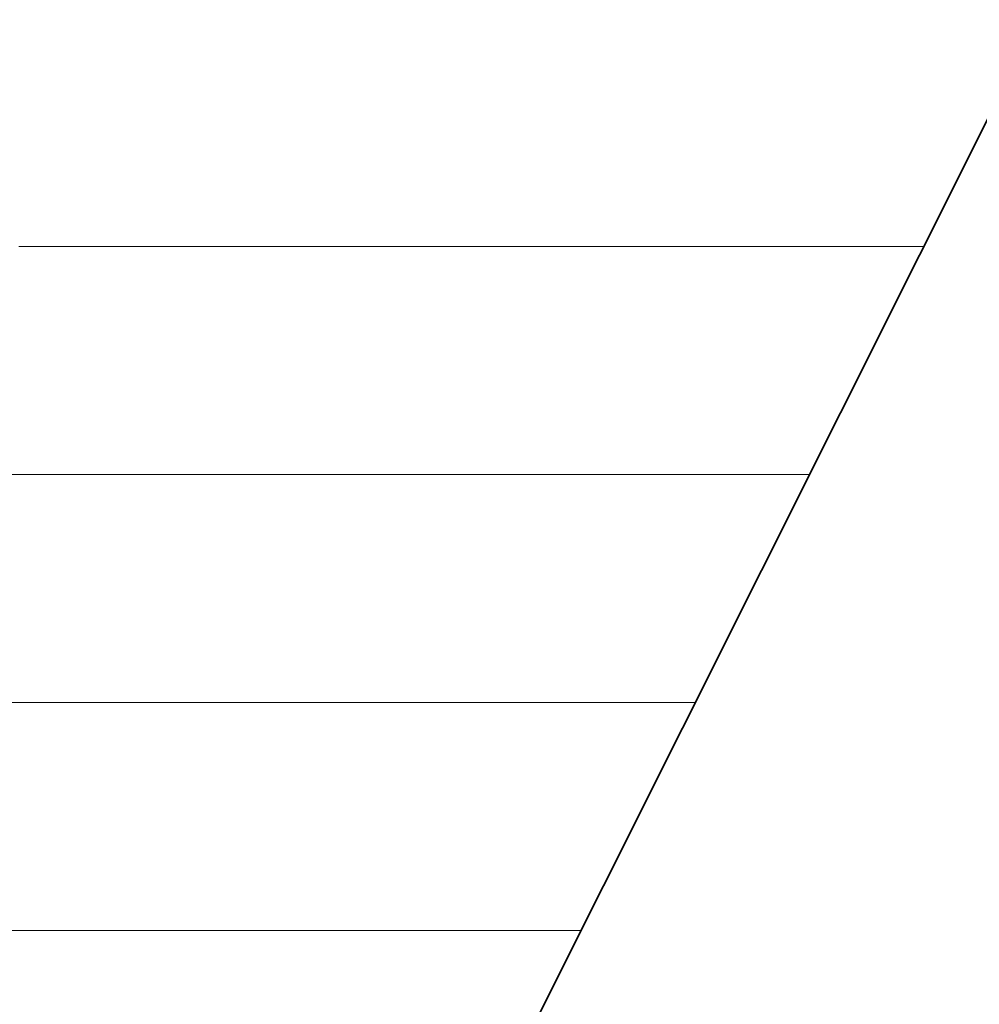
# Model space of a CAD drawing. Units: millimetres. Extents: x 0 to 24042, y 0 to 16800.
# Drawn here: x 17192 to 17251, y 751 to 812 of the extents above; entities that cross this region are included whole.
import ezdxf

# ---------------------------------------------------------------- set-up
doc = ezdxf.new("R2010")
doc.units = ezdxf.units.MM
doc.header["$MEASUREMENT"] = 0
doc.layers.add('(1) Shape lines', color=7, linetype='Continuous', lineweight=35)
doc.layers.add('(9) Sheet', color=7, linetype='Continuous', lineweight=35)

# ---------------------------------------------------------------- blocks, each defined once
blk = doc.blocks.new('HATCH_1004_6692849d-3c07-4260-a293-616291dcce64')
at = {"layer": '(1) Shape lines', "color": 0, "lineweight": 9}
for p, q in [((17192.26, 784), (17190.265, 784)), ((17192.375, 770), (17190.265, 770)), ((17192.49, 756), (17190.265, 756))]:
    blk.add_line(p, q, dxfattribs=at)
blk = doc.blocks.new('HATCH_1005_4395340d-1fe0-4ab3-9f59-ab456c208029')
at = {"layer": '(1) Shape lines', "color": 0, "lineweight": 9}
for p, q in [((17193.006, 798), (17192.145, 798)), ((17193.006, 784), (17192.26, 784)), ((17193.006, 770), (17192.375, 770)), ((17193.006, 756), (17192.49, 756))]:
    blk.add_line(p, q, dxfattribs=at)
blk = doc.blocks.new('HATCH_1008_bca6b9d6-e318-4789-8ba5-e9b7891b09f7')
at = {"layer": '(1) Shape lines', "color": 0, "lineweight": 9}
for p, q in [((17193.133, 798), (17193.006, 798)), ((17193.141, 784), (17193.006, 784)), ((17193.149, 770), (17193.006, 770)), ((17193.157, 756), (17193.006, 756))]:
    blk.add_line(p, q, dxfattribs=at)
blk = doc.blocks.new('HATCH_1009_2ce55663-5b1b-4490-83fb-ca004e40d33c')
at = {"layer": '(1) Shape lines', "color": 0, "lineweight": 9}
for p, q in [((17193.193, 798), (17193.133, 798)), ((17193.193, 784), (17193.141, 784)), ((17193.193, 770), (17193.149, 770)), ((17193.193, 756), (17193.157, 756))]:
    blk.add_line(p, q, dxfattribs=at)
blk = doc.blocks.new('HATCH_1012_90e374c8-88f4-481b-b003-2b5f16318177')
at = {"layer": '(1) Shape lines', "color": 0, "lineweight": 9}
for p, q in [((17193.428, 798), (17193.193, 798)), ((17193.443, 784), (17193.193, 784)), ((17193.458, 770), (17193.193, 770)), ((17193.472, 756), (17193.193, 756))]:
    blk.add_line(p, q, dxfattribs=at)
blk = doc.blocks.new('HATCH_1013_54a21480-23dc-4e33-94c7-e0a05116e738')
at = {"layer": '(1) Shape lines', "color": 0, "lineweight": 9}
for p, q in [((17193.539, 798), (17193.428, 798)), ((17193.539, 784), (17193.443, 784)), ((17193.539, 770), (17193.458, 770)), ((17193.539, 756), (17193.472, 756))]:
    blk.add_line(p, q, dxfattribs=at)
blk = doc.blocks.new('HATCH_1016_c83a71af-ea46-48dd-a461-f892fe576b25')
at = {"layer": '(1) Shape lines', "color": 0, "lineweight": 9}
for p, q in [((17193.923, 798), (17193.539, 798)), ((17193.947, 784), (17193.539, 784)), ((17193.971, 770), (17193.539, 770)), ((17193.995, 756), (17193.539, 756))]:
    blk.add_line(p, q, dxfattribs=at)
blk = doc.blocks.new('HATCH_1017_950d8740-5a14-4207-b9e6-bd5f603d11f1')
at = {"layer": '(1) Shape lines', "color": 0, "lineweight": 9}
for p, q in [((17194.105, 798), (17193.923, 798)), ((17194.105, 784), (17193.947, 784)), ((17194.105, 770), (17193.971, 770)), ((17194.105, 756), (17193.995, 756))]:
    blk.add_line(p, q, dxfattribs=at)
blk = doc.blocks.new('HATCH_1020_da8f9b6e-334b-4e64-acda-22b888c6a0a1')
at = {"layer": '(1) Shape lines', "color": 0, "lineweight": 9}
for p, q in [((17195.966, 798), (17194.105, 798)), ((17196.081, 784), (17194.105, 784)), ((17196.197, 770), (17194.105, 770)), ((17196.312, 756), (17194.105, 756))]:
    blk.add_line(p, q, dxfattribs=at)
blk = doc.blocks.new('HATCH_1021_d66667c5-1f03-4dd0-af1d-7e921d552863')
at = {"layer": '(1) Shape lines', "color": 0, "lineweight": 9}
for p, q in [((17196.802, 798), (17195.966, 798)), ((17196.802, 784), (17196.081, 784)), ((17196.802, 770), (17196.197, 770)), ((17196.802, 756), (17196.312, 756))]:
    blk.add_line(p, q, dxfattribs=at)
blk = doc.blocks.new('HATCH_1024_0f005105-3203-49b4-8a92-c996aa727b7e')
at = {"layer": '(1) Shape lines', "color": 0, "lineweight": 9}
for p, q in [((17197.236, 798), (17196.802, 798)), ((17197.262, 784), (17196.802, 784)), ((17197.288, 770), (17196.802, 770)), ((17197.315, 756), (17196.802, 756))]:
    blk.add_line(p, q, dxfattribs=at)
blk = doc.blocks.new('HATCH_1025_82f1b1bc-72ef-43f3-a5ac-a93808f559a3')
at = {"layer": '(1) Shape lines', "color": 0, "lineweight": 9}
for p, q in [((17197.424, 798), (17197.236, 798)), ((17197.424, 784), (17197.262, 784)), ((17197.424, 770), (17197.288, 770)), ((17197.424, 756), (17197.315, 756))]:
    blk.add_line(p, q, dxfattribs=at)
blk = doc.blocks.new('HATCH_1028_8e774f43-1ace-4e03-9820-692ae4802aa6')
at = {"layer": '(1) Shape lines', "color": 0, "lineweight": 9}
for p, q in [((17199.971, 798), (17197.424, 798)), ((17200.125, 784), (17197.424, 784)), ((17200.279, 770), (17197.424, 770)), ((17200.432, 756), (17197.424, 756))]:
    blk.add_line(p, q, dxfattribs=at)
blk = doc.blocks.new('HATCH_1029_bfb63c5c-0e16-4336-aeba-c4802902179c')
at = {"layer": '(1) Shape lines', "color": 0, "lineweight": 9}
for p, q in [((17200.994, 798), (17199.971, 798)), ((17200.994, 784), (17200.125, 784)), ((17200.994, 770), (17200.279, 770)), ((17200.994, 756), (17200.432, 756))]:
    blk.add_line(p, q, dxfattribs=at)
blk = doc.blocks.new('HATCH_1032_8f99cdef-6b37-4f9c-b919-9ef78aacd8fa')
at = {"layer": '(1) Shape lines', "color": 0, "lineweight": 9}
for p, q in [((17201.701, 798), (17200.994, 798)), ((17201.743, 784), (17200.994, 784)), ((17201.785, 770), (17200.994, 770)), ((17201.826, 756), (17200.994, 756))]:
    blk.add_line(p, q, dxfattribs=at)
blk = doc.blocks.new('HATCH_1033_e525ac02-79ae-4f11-99de-d58e52d9b6fc')
at = {"layer": '(1) Shape lines', "color": 0, "lineweight": 9}
for p, q in [((17201.972, 798), (17201.701, 798)), ((17201.972, 784), (17201.743, 784)), ((17201.972, 770), (17201.785, 770)), ((17201.972, 756), (17201.826, 756))]:
    blk.add_line(p, q, dxfattribs=at)
blk = doc.blocks.new('HATCH_1036_e6924e26-7428-45e6-a8fa-9ef2e25a37d6')
at = {"layer": '(1) Shape lines', "color": 0, "lineweight": 9}
for p, q in [((17204.822, 798), (17201.972, 798)), ((17204.988, 784), (17201.972, 784)), ((17205.154, 770), (17201.972, 770)), ((17205.32, 756), (17201.972, 756))]:
    blk.add_line(p, q, dxfattribs=at)
blk = doc.blocks.new('HATCH_1037_47290c85-b9cb-48a0-a873-5425d8e6979c')
at = {"layer": '(1) Shape lines', "color": 0, "lineweight": 9}
for p, q in [((17205.814, 798), (17204.822, 798)), ((17205.814, 784), (17204.988, 784)), ((17205.814, 770), (17205.154, 770)), ((17205.814, 756), (17205.32, 756))]:
    blk.add_line(p, q, dxfattribs=at)
blk = doc.blocks.new('HATCH_1040_e4e2b642-1afc-444c-85ff-5a49af473402')
at = {"layer": '(1) Shape lines', "color": 0, "lineweight": 9}
for p, q in [((17206.884, 798), (17205.814, 798)), ((17206.945, 784), (17205.814, 784)), ((17207.006, 770), (17205.814, 770)), ((17207.067, 756), (17205.814, 756))]:
    blk.add_line(p, q, dxfattribs=at)
blk = doc.blocks.new('HATCH_1041_d88f3939-c889-463c-82df-85caaf59f3a8')
at = {"layer": '(1) Shape lines', "color": 0, "lineweight": 9}
for p, q in [((17207.235, 798), (17206.884, 798)), ((17207.235, 784), (17206.945, 784)), ((17207.235, 770), (17207.006, 770)), ((17207.235, 756), (17207.067, 756))]:
    blk.add_line(p, q, dxfattribs=at)
blk = doc.blocks.new('HATCH_1044_be21e962-e86f-40cd-9e9c-739e36a409b8')
at = {"layer": '(1) Shape lines', "color": 0, "lineweight": 9}
for p, q in [((17207.857, 798), (17207.235, 798)), ((17207.892, 784), (17207.235, 784)), ((17207.926, 770), (17207.235, 770)), ((17207.961, 756), (17207.235, 756))]:
    blk.add_line(p, q, dxfattribs=at)
blk = doc.blocks.new('HATCH_1045_1620ef06-8cb8-4282-b253-ee46c9ac7144')
at = {"layer": '(1) Shape lines', "color": 0, "lineweight": 9}
for p, q in [((17208.054, 798), (17207.857, 798)), ((17208.054, 784), (17207.892, 784)), ((17208.054, 770), (17207.926, 770)), ((17208.054, 756), (17207.961, 756))]:
    blk.add_line(p, q, dxfattribs=at)
blk = doc.blocks.new('HATCH_1050_c9e95b75-32bb-44a3-91b4-ca8ff38e707a')
at = {"layer": '(1) Shape lines', "color": 0, "lineweight": 9}
for p, q in [((17208.301, 798), (17208.054, 798)), ((17208.315, 784), (17208.054, 784)), ((17208.328, 770), (17208.054, 770)), ((17208.342, 756), (17208.054, 756))]:
    blk.add_line(p, q, dxfattribs=at)
blk = doc.blocks.new('HATCH_1051_485c575c-0635-4705-9abb-f367990dfef5')
at = {"layer": '(1) Shape lines', "color": 0, "lineweight": 9}
for p, q in [((17208.378, 798), (17208.301, 798)), ((17208.378, 784), (17208.315, 784)), ((17208.378, 770), (17208.328, 770)), ((17208.378, 756), (17208.342, 756))]:
    blk.add_line(p, q, dxfattribs=at)
blk = doc.blocks.new('HATCH_1056_636a05da-fe2a-401e-9137-6a9632d802f5')
at = {"layer": '(1) Shape lines', "color": 0, "lineweight": 9}
for p, q in [((17208.401, 798), (17208.378, 798)), ((17208.403, 784), (17208.378, 784)), ((17208.404, 770), (17208.378, 770)), ((17208.405, 756), (17208.378, 756))]:
    blk.add_line(p, q, dxfattribs=at)
blk = doc.blocks.new('HATCH_1057_19a40d9d-50e5-43f2-82ca-3b224ca1e981')
at = {"layer": '(1) Shape lines', "color": 0, "lineweight": 9}
for p, q in [((17208.409, 798), (17208.401, 798)), ((17208.409, 784), (17208.403, 784)), ((17208.409, 770), (17208.404, 770)), ((17208.409, 756), (17208.405, 756))]:
    blk.add_line(p, q, dxfattribs=at)
blk = doc.blocks.new('HATCH_1062_d30e711e-2ed4-43a5-91cb-bd650dbe2810')
at = {"layer": '(1) Shape lines', "color": 0, "lineweight": 9}
for p, q in [((17208.815, 798), (17208.409, 798)), ((17208.838, 784), (17208.409, 784)), ((17208.861, 770), (17208.409, 770)), ((17208.883, 756), (17208.409, 756))]:
    blk.add_line(p, q, dxfattribs=at)
blk = doc.blocks.new('HATCH_1063_2e7258e9-baf8-4c74-955f-66b04903f2f8')
at = {"layer": '(1) Shape lines', "color": 0, "lineweight": 9}
for p, q in [((17208.941, 798), (17208.815, 798)), ((17208.941, 784), (17208.838, 784)), ((17208.941, 770), (17208.861, 770)), ((17208.941, 756), (17208.883, 756))]:
    blk.add_line(p, q, dxfattribs=at)
blk = doc.blocks.new('HATCH_1068_9b453e0c-b537-48ee-b385-356c17c13fed')
at = {"layer": '(1) Shape lines', "color": 0, "lineweight": 9}
for p, q in [((17208.996, 798), (17208.941, 798)), ((17208.999, 784), (17208.941, 784)), ((17209.002, 770), (17208.941, 770)), ((17209.005, 756), (17208.941, 756))]:
    blk.add_line(p, q, dxfattribs=at)
blk = doc.blocks.new('HATCH_1069_566c3f16-cf17-4f7a-86b4-6ebbfe4ec598')
at = {"layer": '(1) Shape lines', "color": 0, "lineweight": 9}
for p, q in [((17209.013, 798), (17208.996, 798)), ((17209.013, 784), (17208.999, 784)), ((17209.013, 770), (17209.002, 770)), ((17209.013, 756), (17209.005, 756))]:
    blk.add_line(p, q, dxfattribs=at)
blk = doc.blocks.new('HATCH_1074_96d0c435-6dc6-492c-bfde-b5a90f4d0696')
at = {"layer": '(1) Shape lines', "color": 0, "lineweight": 9}
for p, q in [((17209.703, 798), (17209.013, 798)), ((17209.742, 784), (17209.013, 784)), ((17209.78, 770), (17209.013, 770)), ((17209.818, 756), (17209.013, 756))]:
    blk.add_line(p, q, dxfattribs=at)
blk = doc.blocks.new('HATCH_1075_e8e9aced-64e2-4709-9fc0-6bbb94db1dab')
at = {"layer": '(1) Shape lines', "color": 0, "lineweight": 9}
for p, q in [((17209.91, 798), (17209.703, 798)), ((17209.91, 784), (17209.742, 784)), ((17209.91, 770), (17209.78, 770)), ((17209.91, 756), (17209.818, 756))]:
    blk.add_line(p, q, dxfattribs=at)
blk = doc.blocks.new('HATCH_1080_728156f3-d41c-41a5-8931-154ffffbdb24')
at = {"layer": '(1) Shape lines', "color": 0, "lineweight": 9}
for p, q in [((17210.014, 798), (17209.91, 798)), ((17210.02, 784), (17209.91, 784)), ((17210.025, 770), (17209.91, 770)), ((17210.031, 756), (17209.91, 756))]:
    blk.add_line(p, q, dxfattribs=at)
blk = doc.blocks.new('HATCH_1081_75706d42-8425-4667-91b2-023b7df719b3')
at = {"layer": '(1) Shape lines', "color": 0, "lineweight": 9}
for p, q in [((17210.045, 798), (17210.014, 798)), ((17210.045, 784), (17210.02, 784)), ((17210.045, 770), (17210.025, 770)), ((17210.045, 756), (17210.031, 756))]:
    blk.add_line(p, q, dxfattribs=at)
blk = doc.blocks.new('HATCH_1086_8e95e3f8-ba4d-4f91-b72d-a8341fa3d243')
at = {"layer": '(1) Shape lines', "color": 0, "lineweight": 9}
for p, q in [((17211.024, 798), (17210.045, 798)), ((17211.078, 784), (17210.045, 784)), ((17211.132, 770), (17210.045, 770)), ((17211.186, 756), (17210.045, 756))]:
    blk.add_line(p, q, dxfattribs=at)
blk = doc.blocks.new('HATCH_1087_6c63a151-0dbb-4f57-af8e-e91f8aeccfd0')
at = {"layer": '(1) Shape lines', "color": 0, "lineweight": 9}
for p, q in [((17211.304, 798), (17211.024, 798)), ((17211.304, 784), (17211.078, 784)), ((17211.304, 770), (17211.132, 770)), ((17211.304, 756), (17211.186, 756))]:
    blk.add_line(p, q, dxfattribs=at)
blk = doc.blocks.new('HATCH_1092_c56500bf-980f-4000-97b1-b835cf372d9d')
at = {"layer": '(1) Shape lines', "color": 0, "lineweight": 9}
for p, q in [((17211.371, 798), (17211.304, 798)), ((17211.375, 784), (17211.304, 784)), ((17211.379, 770), (17211.304, 770)), ((17211.382, 756), (17211.304, 756))]:
    blk.add_line(p, q, dxfattribs=at)
blk = doc.blocks.new('HATCH_1093_7155fa1d-de8c-4346-a90b-1bc20d9d49a6')
at = {"layer": '(1) Shape lines', "color": 0, "lineweight": 9}
for p, q in [((17211.39, 798), (17211.371, 798)), ((17211.39, 784), (17211.375, 784)), ((17211.39, 770), (17211.379, 770)), ((17211.39, 756), (17211.382, 756))]:
    blk.add_line(p, q, dxfattribs=at)
blk = doc.blocks.new('HATCH_1098_3eb5fe00-5eba-44ea-895b-4216dedf287e')
at = {"layer": '(1) Shape lines', "color": 0, "lineweight": 9}
for p, q in [((17211.563, 798), (17211.39, 798)), ((17211.572, 784), (17211.39, 784)), ((17211.582, 770), (17211.39, 770)), ((17211.591, 756), (17211.39, 756))]:
    blk.add_line(p, q, dxfattribs=at)
blk = doc.blocks.new('HATCH_1099_24880697-dd57-4e04-bf8e-b7d3811e119d')
at = {"layer": '(1) Shape lines', "color": 0, "lineweight": 9}
for p, q in [((17211.612, 798), (17211.563, 798)), ((17211.612, 784), (17211.572, 784)), ((17211.612, 770), (17211.582, 770)), ((17211.612, 756), (17211.591, 756))]:
    blk.add_line(p, q, dxfattribs=at)
blk = doc.blocks.new('HATCH_1104_31ea101b-b84b-4c30-9ca1-df47baadc285')
at = {"layer": '(1) Shape lines', "color": 0, "lineweight": 9}
for p, q in [((17212.915, 798), (17211.612, 798)), ((17212.986, 784), (17211.612, 784)), ((17213.057, 770), (17211.612, 770)), ((17213.128, 756), (17211.612, 756))]:
    blk.add_line(p, q, dxfattribs=at)
blk = doc.blocks.new('HATCH_1105_6d622dc5-d101-439d-9877-ad9ed2b76ecd')
at = {"layer": '(1) Shape lines', "color": 0, "lineweight": 9}
for p, q in [((17213.264, 798), (17212.915, 798)), ((17213.264, 784), (17212.986, 784)), ((17213.264, 770), (17213.057, 770)), ((17213.264, 756), (17213.128, 756))]:
    blk.add_line(p, q, dxfattribs=at)
blk = doc.blocks.new('HATCH_1110_04e82aff-664b-4927-aaa2-8f2852dcc453')
at = {"layer": '(1) Shape lines', "color": 0, "lineweight": 9}
for p, q in [((17213.44, 798), (17213.264, 798)), ((17213.45, 784), (17213.264, 784)), ((17213.459, 770), (17213.264, 770)), ((17213.469, 756), (17213.264, 756))]:
    blk.add_line(p, q, dxfattribs=at)
blk = doc.blocks.new('HATCH_1111_2b01d999-7d35-466f-9bd8-8df90691a2c8')
at = {"layer": '(1) Shape lines', "color": 0, "lineweight": 9}
for p, q in [((17213.487, 798), (17213.44, 798)), ((17213.487, 784), (17213.45, 784)), ((17213.487, 770), (17213.459, 770)), ((17213.487, 756), (17213.469, 756))]:
    blk.add_line(p, q, dxfattribs=at)
blk = doc.blocks.new('HATCH_1116_46358203-4b9d-4339-9512-2b1149295784')
at = {"layer": '(1) Shape lines', "color": 0, "lineweight": 9}
for p, q in [((17213.752, 798), (17213.487, 798)), ((17213.766, 784), (17213.487, 784)), ((17213.78, 770), (17213.487, 770)), ((17213.794, 756), (17213.487, 756))]:
    blk.add_line(p, q, dxfattribs=at)
blk = doc.blocks.new('HATCH_1117_f6ccbd9d-e87a-4c0d-9aa3-549b54e5dec5')
at = {"layer": '(1) Shape lines', "color": 0, "lineweight": 9}
for p, q in [((17213.821, 798), (17213.752, 798)), ((17213.821, 784), (17213.766, 784)), ((17213.821, 770), (17213.78, 770)), ((17213.821, 756), (17213.794, 756))]:
    blk.add_line(p, q, dxfattribs=at)
blk = doc.blocks.new('HATCH_1122_0eb033d4-f0eb-419c-8dd3-c8bdbdb2fa58')
at = {"layer": '(1) Shape lines', "color": 0, "lineweight": 9}
for p, q in [((17215.823, 798), (17213.821, 798)), ((17215.931, 784), (17213.821, 784)), ((17216.038, 770), (17213.821, 770)), ((17216.146, 756), (17213.821, 756))]:
    blk.add_line(p, q, dxfattribs=at)
blk = doc.blocks.new('HATCH_1123_a35221a4-f227-4130-834f-a68062652d0d')
at = {"layer": '(1) Shape lines', "color": 0, "lineweight": 9}
for p, q in [((17216.304, 798), (17215.823, 798)), ((17216.304, 784), (17215.931, 784)), ((17216.304, 770), (17216.038, 770)), ((17216.304, 756), (17216.146, 756))]:
    blk.add_line(p, q, dxfattribs=at)
blk = doc.blocks.new('HATCH_1128_86209b8c-e3f6-4062-8e33-f8bc16365901')
at = {"layer": '(1) Shape lines', "color": 0, "lineweight": 9}
for p, q in [((17216.689, 798), (17216.304, 798)), ((17216.71, 784), (17216.304, 784)), ((17216.73, 770), (17216.304, 770)), ((17216.75, 756), (17216.304, 756))]:
    blk.add_line(p, q, dxfattribs=at)
blk = doc.blocks.new('HATCH_1129_1ca34ec9-e0b2-4dc5-9e32-3248b60d4703')
at = {"layer": '(1) Shape lines', "color": 0, "lineweight": 9}
for p, q in [((17216.779, 798), (17216.689, 798)), ((17216.779, 784), (17216.71, 784)), ((17216.779, 770), (17216.73, 770)), ((17216.779, 756), (17216.75, 756))]:
    blk.add_line(p, q, dxfattribs=at)
blk = doc.blocks.new('HATCH_1134_33239543-3191-48ed-a82e-cc66a5cf92af')
at = {"layer": '(1) Shape lines', "color": 0, "lineweight": 9}
for p, q in [((17217.373, 798), (17216.779, 798)), ((17217.404, 784), (17216.779, 784)), ((17217.435, 770), (17216.779, 770)), ((17217.467, 756), (17216.779, 756))]:
    blk.add_line(p, q, dxfattribs=at)
blk = doc.blocks.new('HATCH_1135_5c0d0784-6ae2-49e3-8598-b4ebb9932301')
at = {"layer": '(1) Shape lines', "color": 0, "lineweight": 9}
for p, q in [((17217.507, 798), (17217.373, 798)), ((17217.507, 784), (17217.404, 784)), ((17217.507, 770), (17217.435, 770)), ((17217.507, 756), (17217.467, 756))]:
    blk.add_line(p, q, dxfattribs=at)
blk = doc.blocks.new('HATCH_1140_3ed696dc-dde1-4d66-a5e1-4cd20fc8994a')
at = {"layer": '(1) Shape lines', "color": 0, "lineweight": 9}
for p, q in [((17219.529, 798), (17217.507, 798)), ((17219.635, 784), (17217.507, 784)), ((17219.741, 770), (17217.507, 770)), ((17219.847, 756), (17217.507, 756))]:
    blk.add_line(p, q, dxfattribs=at)
blk = doc.blocks.new('HATCH_1141_7906b73d-8ee3-4fc4-af20-13119d083d4c')
at = {"layer": '(1) Shape lines', "color": 0, "lineweight": 9}
for p, q in [((17219.948, 798), (17219.529, 798)), ((17219.948, 784), (17219.635, 784)), ((17219.948, 770), (17219.741, 770)), ((17219.948, 756), (17219.847, 756))]:
    blk.add_line(p, q, dxfattribs=at)
blk = doc.blocks.new('HATCH_1146_bdaa3a73-248c-4298-9dda-b3c5086c2ef5')
at = {"layer": '(1) Shape lines', "color": 0, "lineweight": 9}
for p, q in [((17220.084, 798), (17219.948, 798)), ((17220.091, 784), (17219.948, 784)), ((17220.098, 770), (17219.948, 770)), ((17220.105, 756), (17219.948, 756))]:
    blk.add_line(p, q, dxfattribs=at)
blk = doc.blocks.new('HATCH_1147_7be3743b-9b1e-49ba-9c16-f98e65b3cf1c')
at = {"layer": '(1) Shape lines', "color": 0, "lineweight": 9}
for p, q in [((17220.112, 798), (17220.084, 798)), ((17220.112, 784), (17220.091, 784)), ((17220.112, 770), (17220.098, 770)), ((17220.112, 756), (17220.105, 756))]:
    blk.add_line(p, q, dxfattribs=at)
blk = doc.blocks.new('HATCH_1152_8dc3d35e-9ae2-4376-9c88-b99d6bb02d0a')
at = {"layer": '(1) Shape lines', "color": 0, "lineweight": 9}
for p, q in [((17220.514, 798), (17220.112, 798)), ((17220.535, 784), (17220.112, 784)), ((17220.556, 770), (17220.112, 770)), ((17220.576, 756), (17220.112, 756))]:
    blk.add_line(p, q, dxfattribs=at)
blk = doc.blocks.new('HATCH_1153_50f84afc-e5e1-4a7b-bbc4-8f5abaddc3a0')
at = {"layer": '(1) Shape lines', "color": 0, "lineweight": 9}
for p, q in [((17220.594, 798), (17220.514, 798)), ((17220.594, 784), (17220.535, 784)), ((17220.594, 770), (17220.556, 770)), ((17220.594, 756), (17220.576, 756))]:
    blk.add_line(p, q, dxfattribs=at)
blk = doc.blocks.new('HATCH_1158_69a7cad1-cd7f-43ae-8c65-5202c52fcbc1')
at = {"layer": '(1) Shape lines', "color": 0, "lineweight": 9}
for p, q in [((17222.675, 798), (17220.594, 798)), ((17222.782, 784), (17220.594, 784)), ((17222.889, 770), (17220.594, 770)), ((17222.996, 756), (17220.594, 756))]:
    blk.add_line(p, q, dxfattribs=at)
blk = doc.blocks.new('HATCH_1159_2ec5f630-30bc-4a75-a800-c8ce688e33b8')
at = {"layer": '(1) Shape lines', "color": 0, "lineweight": 9}
for p, q in [((17223.05, 798), (17222.675, 798)), ((17223.05, 784), (17222.782, 784)), ((17223.05, 770), (17222.889, 770)), ((17223.05, 756), (17222.996, 756))]:
    blk.add_line(p, q, dxfattribs=at)
blk = doc.blocks.new('HATCH_1164_3f28bcfb-f63a-4e95-80a7-dda9e69a150b')
at = {"layer": '(1) Shape lines', "color": 0, "lineweight": 9}
for p, q in [((17223.848, 798), (17223.05, 798)), ((17223.888, 784), (17223.05, 784)), ((17223.928, 770), (17223.05, 770)), ((17223.969, 756), (17223.05, 756))]:
    blk.add_line(p, q, dxfattribs=at)
blk = doc.blocks.new('HATCH_1165_bcef7dbe-264f-42fb-bbe5-fc549c7ba4d7')
at = {"layer": '(1) Shape lines', "color": 0, "lineweight": 9}
for p, q in [((17223.984, 798), (17223.848, 798)), ((17223.984, 784), (17223.888, 784)), ((17223.984, 770), (17223.928, 770)), ((17223.984, 756), (17223.969, 756))]:
    blk.add_line(p, q, dxfattribs=at)
blk = doc.blocks.new('HATCH_1170_760247b8-cef2-4942-b752-57f44768e66a')
at = {"layer": '(1) Shape lines', "color": 0, "lineweight": 9}
for p, q in [((17225.327, 798), (17223.984, 798)), ((17225.395, 784), (17223.984, 784)), ((17225.462, 770), (17223.984, 770)), ((17225.53, 756), (17223.984, 756))]:
    blk.add_line(p, q, dxfattribs=at)
blk = doc.blocks.new('HATCH_1171_d6e555d1-3fdd-4f1d-96f9-fa5a2cd7224b')
at = {"layer": '(1) Shape lines', "color": 0, "lineweight": 9}
for p, q in [((17225.541, 798), (17225.327, 798)), ((17225.541, 784), (17225.395, 784)), ((17225.541, 770), (17225.462, 770)), ((17225.541, 756), (17225.53, 756))]:
    blk.add_line(p, q, dxfattribs=at)
blk = doc.blocks.new('HATCH_1176_698fb9b9-8ab0-4fb5-a728-89c25d75796e')
at = {"layer": '(1) Shape lines', "color": 0, "lineweight": 9}
for p, q in [((17226.485, 798), (17225.541, 798)), ((17226.532, 784), (17225.541, 784)), ((17226.579, 770), (17225.541, 770)), ((17226.626, 756), (17225.541, 756))]:
    blk.add_line(p, q, dxfattribs=at)
blk = doc.blocks.new('HATCH_1177_2f9278a2-6776-4ce6-9398-cf160d30550d')
at = {"layer": '(1) Shape lines', "color": 0, "lineweight": 9}
for p, q in [((17226.626, 798), (17226.485, 798)), ((17226.626, 784), (17226.532, 784)), ((17226.626, 770), (17226.579, 770)), ((17226.626, 756), (17226.626, 756))]:
    blk.add_line(p, q, dxfattribs=at)
blk = doc.blocks.new('HATCH_1182_0f45d45b-f1a9-45c2-b8f3-925972525087')
at = {"layer": '(1) Shape lines', "color": 0, "lineweight": 9}
for p, q in [((17227.373, 798), (17226.626, 798)), ((17227.41, 784), (17226.626, 784)), ((17227.447, 770), (17226.626, 770)), ((17226.64, 756), (17226.626, 756))]:
    blk.add_line(p, q, dxfattribs=at)
blk = doc.blocks.new('HATCH_1183_12b8103b-5053-4084-8426-7de9d185fe53')
at = {"layer": '(1) Shape lines', "color": 0, "lineweight": 9}
for p, q in [((17227.48, 798), (17227.373, 798)), ((17227.48, 784), (17227.41, 784)), ((17227.48, 770), (17227.447, 770))]:
    blk.add_line(p, q, dxfattribs=at)
blk = doc.blocks.new('HATCH_1188_bb1cea22-d18e-4558-90b1-fa980e0efaa2')
at = {"layer": '(1) Shape lines', "color": 0, "lineweight": 9}
for p, q in [((17228.48, 798), (17227.48, 798)), ((17228.529, 784), (17227.48, 784)), ((17228.579, 770), (17227.48, 770))]:
    blk.add_line(p, q, dxfattribs=at)
blk = doc.blocks.new('HATCH_1189_b0d00bdb-4869-4f04-8a2f-63d156a543a9')
at = {"layer": '(1) Shape lines', "color": 0, "lineweight": 9}
for p, q in [((17228.614, 798), (17228.48, 798)), ((17228.614, 784), (17228.529, 784)), ((17228.614, 770), (17228.579, 770))]:
    blk.add_line(p, q, dxfattribs=at)
blk = doc.blocks.new('HATCH_1194_55d43d4f-d551-410d-812f-5caaabb86743')
at = {"layer": '(1) Shape lines', "color": 0, "lineweight": 9}
for p, q in [((17228.644, 798), (17228.614, 798)), ((17228.646, 784), (17228.614, 784)), ((17228.647, 770), (17228.614, 770))]:
    blk.add_line(p, q, dxfattribs=at)
blk = doc.blocks.new('HATCH_1195_3c05dd5e-be75-455b-aa31-06577a630a49')
at = {"layer": '(1) Shape lines', "color": 0, "lineweight": 9}
for p, q in [((17228.648, 798), (17228.644, 798)), ((17228.648, 784), (17228.646, 784)), ((17228.648, 770), (17228.647, 770))]:
    blk.add_line(p, q, dxfattribs=at)
blk = doc.blocks.new('HATCH_1200_096d7683-2b3e-4aaa-87b2-161d4853415b')
at = {"layer": '(1) Shape lines', "color": 0, "lineweight": 9}
for p, q in [((17228.896, 798), (17228.648, 798)), ((17228.908, 784), (17228.648, 784)), ((17228.92, 770), (17228.648, 770))]:
    blk.add_line(p, q, dxfattribs=at)
blk = doc.blocks.new('HATCH_1201_5866f587-6a25-49bd-ac93-9dbca1128368')
at = {"layer": '(1) Shape lines', "color": 0, "lineweight": 9}
for p, q in [((17228.929, 798), (17228.896, 798)), ((17228.929, 784), (17228.908, 784)), ((17228.929, 770), (17228.92, 770))]:
    blk.add_line(p, q, dxfattribs=at)
blk = doc.blocks.new('HATCH_1206_d5523323-d549-4984-86ec-eaa8a282126b')
at = {"layer": '(1) Shape lines', "color": 0, "lineweight": 9}
for p, q in [((17228.995, 798), (17228.929, 798)), ((17228.998, 784), (17228.929, 784)), ((17229.002, 770), (17228.929, 770))]:
    blk.add_line(p, q, dxfattribs=at)
blk = doc.blocks.new('HATCH_1207_8191660b-096d-4e0d-b9d6-766ffb381162')
at = {"layer": '(1) Shape lines', "color": 0, "lineweight": 9}
for p, q in [((17229.004, 798), (17228.995, 798)), ((17229.004, 784), (17228.998, 784)), ((17229.004, 770), (17229.002, 770))]:
    blk.add_line(p, q, dxfattribs=at)
blk = doc.blocks.new('HATCH_1212_2b565a3f-03ed-4514-a934-b6ec033a1a3e')
at = {"layer": '(1) Shape lines', "color": 0, "lineweight": 9}
for p, q in [((17229.845, 798), (17229.004, 798)), ((17229.886, 784), (17229.004, 784)), ((17229.927, 770), (17229.004, 770))]:
    blk.add_line(p, q, dxfattribs=at)
blk = doc.blocks.new('HATCH_1213_c4249656-08f9-457c-9eb0-fa01c97037c8')
at = {"layer": '(1) Shape lines', "color": 0, "lineweight": 9}
for p, q in [((17229.949, 798), (17229.845, 798)), ((17229.949, 784), (17229.886, 784)), ((17229.949, 770), (17229.927, 770))]:
    blk.add_line(p, q, dxfattribs=at)
blk = doc.blocks.new('HATCH_1218_78f12ab2-a3b3-43ad-8d63-29e6c2d188e5')
at = {"layer": '(1) Shape lines', "color": 0, "lineweight": 9}
for p, q in [((17230.031, 798), (17229.949, 798)), ((17230.035, 784), (17229.949, 784)), ((17230.039, 770), (17229.949, 770))]:
    blk.add_line(p, q, dxfattribs=at)
blk = doc.blocks.new('HATCH_1219_5f11be58-fb2d-4f28-b4b5-4bbd213b4476')
at = {"layer": '(1) Shape lines', "color": 0, "lineweight": 9}
for p, q in [((17230.041, 798), (17230.031, 798)), ((17230.041, 784), (17230.035, 784)), ((17230.041, 770), (17230.039, 770))]:
    blk.add_line(p, q, dxfattribs=at)
blk = doc.blocks.new('HATCH_1224_bf601341-58b5-4dd6-b888-228343628e70')
at = {"layer": '(1) Shape lines', "color": 0, "lineweight": 9}
for p, q in [((17230.543, 798), (17230.041, 798)), ((17230.567, 784), (17230.041, 784)), ((17230.591, 770), (17230.041, 770))]:
    blk.add_line(p, q, dxfattribs=at)
blk = doc.blocks.new('HATCH_1225_b20caa5e-729a-4afe-bfd2-5640169be5d7')
at = {"layer": '(1) Shape lines', "color": 0, "lineweight": 9}
for p, q in [((17230.602, 798), (17230.543, 798)), ((17230.602, 784), (17230.567, 784)), ((17230.602, 770), (17230.591, 770))]:
    blk.add_line(p, q, dxfattribs=at)
blk = doc.blocks.new('HATCH_1230_7cdbb3f1-fa1b-431a-b604-827ce8fdd926')
at = {"layer": '(1) Shape lines', "color": 0, "lineweight": 9}
for p, q in [((17230.961, 798), (17230.602, 798)), ((17230.978, 784), (17230.602, 784)), ((17230.995, 770), (17230.602, 770))]:
    blk.add_line(p, q, dxfattribs=at)
blk = doc.blocks.new('HATCH_1231_b29a9fd8-32ea-4b41-b260-c409efdf2587')
at = {"layer": '(1) Shape lines', "color": 0, "lineweight": 9}
for p, q in [((17231.002, 798), (17230.961, 798)), ((17231.002, 784), (17230.978, 784)), ((17231.002, 770), (17230.995, 770))]:
    blk.add_line(p, q, dxfattribs=at)
blk = doc.blocks.new('HATCH_1236_d6152a20-e972-4a0f-a70d-2eb13c25da80')
at = {"layer": '(1) Shape lines', "color": 0, "lineweight": 9}
for p, q in [((17231.046, 798), (17231.002, 798)), ((17231.048, 784), (17231.002, 784)), ((17231.05, 770), (17231.002, 770))]:
    blk.add_line(p, q, dxfattribs=at)
blk = doc.blocks.new('HATCH_1237_99758118-9c24-4943-8a33-7b0bec5d0716')
at = {"layer": '(1) Shape lines', "color": 0, "lineweight": 9}
for p, q in [((17231.051, 798), (17231.046, 798)), ((17231.051, 784), (17231.048, 784)), ((17231.051, 770), (17231.05, 770))]:
    blk.add_line(p, q, dxfattribs=at)
blk = doc.blocks.new('HATCH_1242_94256489-eb01-4e4f-926c-5ac1d2c35a60')
at = {"layer": '(1) Shape lines', "color": 0, "lineweight": 9}
for p, q in [((17231.535, 798), (17231.051, 798)), ((17231.558, 784), (17231.051, 784)), ((17231.582, 770), (17231.051, 770))]:
    blk.add_line(p, q, dxfattribs=at)
blk = doc.blocks.new('HATCH_1243_d62e3b2d-4d13-4924-8111-a0e00272d11c')
at = {"layer": '(1) Shape lines', "color": 0, "lineweight": 9}
for p, q in [((17231.589, 798), (17231.535, 798)), ((17231.589, 784), (17231.558, 784)), ((17231.589, 770), (17231.582, 770))]:
    blk.add_line(p, q, dxfattribs=at)
blk = doc.blocks.new('HATCH_1248_354346c9-1603-4926-9ae5-f4bdd751f077')
at = {"layer": '(1) Shape lines', "color": 0, "lineweight": 9}
for p, q in [((17231.974, 798), (17231.589, 798)), ((17231.993, 784), (17231.589, 784)), ((17232.011, 770), (17231.589, 770))]:
    blk.add_line(p, q, dxfattribs=at)
blk = doc.blocks.new('HATCH_1249_2cdec7f5-27c6-4181-9611-72a939917ae7')
at = {"layer": '(1) Shape lines', "color": 0, "lineweight": 9}
for p, q in [((17232.015, 798), (17231.974, 798)), ((17232.015, 784), (17231.993, 784)), ((17232.015, 770), (17232.011, 770))]:
    blk.add_line(p, q, dxfattribs=at)
blk = doc.blocks.new('HATCH_1254_5269eda8-0d9f-4bce-bcaf-211632bf6584')
at = {"layer": '(1) Shape lines', "color": 0, "lineweight": 9}
for p, q in [((17233.719, 798), (17232.015, 798)), ((17233.8, 784), (17232.015, 784)), ((17233.651, 770), (17232.015, 770))]:
    blk.add_line(p, q, dxfattribs=at)
blk = doc.blocks.new('HATCH_1255_24dada88-f207-469e-83fe-5fd0d64c8111')
at = {"layer": '(1) Shape lines', "color": 0, "lineweight": 9}
for p, q in [((17233.879, 798), (17233.719, 798)), ((17233.879, 784), (17233.8, 784))]:
    blk.add_line(p, q, dxfattribs=at)
blk = doc.blocks.new('HATCH_1260_582e493e-3655-4f1a-9e71-268d0317fed8')
at = {"layer": '(1) Shape lines', "color": 0, "lineweight": 9}
for p, q in [((17235.969, 798), (17233.879, 798)), ((17236.068, 784), (17233.879, 784))]:
    blk.add_line(p, q, dxfattribs=at)
blk = doc.blocks.new('HATCH_1261_9da403e0-e412-4adf-950d-bb3cbfacc1a9')
at = {"layer": '(1) Shape lines', "color": 0, "lineweight": 9}
for p, q in [((17236.132, 798), (17235.969, 798)), ((17236.132, 784), (17236.068, 784))]:
    blk.add_line(p, q, dxfattribs=at)
blk = doc.blocks.new('HATCH_1266_055e76b0-8877-4350-8cb4-e5661e741629')
at = {"layer": '(1) Shape lines', "color": 0, "lineweight": 9}
for p, q in [((17238.088, 798), (17236.132, 798)), ((17238.179, 784), (17236.132, 784))]:
    blk.add_line(p, q, dxfattribs=at)
blk = doc.blocks.new('HATCH_1267_38d7b5cb-a0ae-411b-af19-c05779a4a156')
at = {"layer": '(1) Shape lines', "color": 0, "lineweight": 9}
for p, q in [((17238.211, 798), (17238.088, 798)), ((17238.211, 784), (17238.179, 784))]:
    blk.add_line(p, q, dxfattribs=at)
blk = doc.blocks.new('HATCH_1272_f9065fea-67eb-4df8-9072-8c76dc5709cf')
at = {"layer": '(1) Shape lines', "color": 0, "lineweight": 9}
for p, q in [((17241.892, 798), (17238.211, 798)), ((17240.661, 784), (17238.211, 784))]:
    blk.add_line(p, q, dxfattribs=at)
blk = doc.blocks.new('HATCH_1273_7a34d536-6c74-4c87-9013-8c8c73877896')
at = {"layer": '(1) Shape lines', "color": 0, "lineweight": 9}
blk.add_line((17242.029, 798), (17241.892, 798), dxfattribs=at)
blk = doc.blocks.new('HATCH_1278_3ceee6cd-fd56-430c-a5e1-c383ca4fa897')
at = {"layer": '(1) Shape lines', "color": 0, "lineweight": 9}
blk.add_line((17242.521, 798), (17242.029, 798), dxfattribs=at)
blk = doc.blocks.new('HATCH_1279_688e6442-aa4c-410d-a5f3-0a06f9111ef2')
at = {"layer": '(1) Shape lines', "color": 0, "lineweight": 9}
blk.add_line((17242.537, 798), (17242.521, 798), dxfattribs=at)
blk = doc.blocks.new('HATCH_1284_3d07bd03-f373-4f12-8fb9-11f1bf83ea51')
at = {"layer": '(1) Shape lines', "color": 0, "lineweight": 9}
blk.add_line((17245.321, 798), (17242.537, 798), dxfattribs=at)
blk = doc.blocks.new('HATCH_1285_94adb39f-9693-425c-81a2-37f5d6969857')
at = {"layer": '(1) Shape lines', "color": 0, "lineweight": 9}
blk.add_line((17245.362, 798), (17245.321, 798), dxfattribs=at)
blk = doc.blocks.new('HATCH_1290_78bdb44e-1b4c-4102-bbeb-abbaf613030f')
at = {"layer": '(1) Shape lines', "color": 0, "lineweight": 9}
blk.add_line((17247.671, 798), (17245.362, 798), dxfattribs=at)
blk = doc.blocks.new('GROUP_0_315d56d4-bbc3-452a-b830-58b8675b5c28')
at = {"layer": '(9) Sheet', "color": 7, "linetype": 'Continuous', "lineweight": 35, "ltscale": 40}
blk.add_lwpolyline([(16783.097, 1058.761), (16878.74, 1210.612), (16977.412, 1022.385), (17089.771, 1210.545), (17193.006, 1022.356), (17300.774, 1210.545), (17378.243, 1058.761), (17194.105, 691.026), (17088.267, 884.221), (16978.492, 691.026)], close=True, dxfattribs=at)
at = {"layer": '(1) Shape lines', "color": 154, "linetype": 'ByBlock'}
for name in ['HATCH_1273_7a34d536-6c74-4c87-9013-8c8c73877896', 'HATCH_1278_3ceee6cd-fd56-430c-a5e1-c383ca4fa897', 'HATCH_1279_688e6442-aa4c-410d-a5f3-0a06f9111ef2', 'HATCH_1284_3d07bd03-f373-4f12-8fb9-11f1bf83ea51', 'HATCH_1285_94adb39f-9693-425c-81a2-37f5d6969857', 'HATCH_1290_78bdb44e-1b4c-4102-bbeb-abbaf613030f', 'HATCH_1255_24dada88-f207-469e-83fe-5fd0d64c8111', 'HATCH_1260_582e493e-3655-4f1a-9e71-268d0317fed8', 'HATCH_1261_9da403e0-e412-4adf-950d-bb3cbfacc1a9', 'HATCH_1266_055e76b0-8877-4350-8cb4-e5661e741629', 'HATCH_1267_38d7b5cb-a0ae-411b-af19-c05779a4a156', 'HATCH_1272_f9065fea-67eb-4df8-9072-8c76dc5709cf', 'HATCH_1171_d6e555d1-3fdd-4f1d-96f9-fa5a2cd7224b', 'HATCH_1176_698fb9b9-8ab0-4fb5-a728-89c25d75796e', 'HATCH_1177_2f9278a2-6776-4ce6-9398-cf160d30550d', 'HATCH_1182_0f45d45b-f1a9-45c2-b8f3-925972525087', 'HATCH_1183_12b8103b-5053-4084-8426-7de9d185fe53', 'HATCH_1188_bb1cea22-d18e-4558-90b1-fa980e0efaa2', 'HATCH_1189_b0d00bdb-4869-4f04-8a2f-63d156a543a9', 'HATCH_1194_55d43d4f-d551-410d-812f-5caaabb86743', 'HATCH_1195_3c05dd5e-be75-455b-aa31-06577a630a49', 'HATCH_1200_096d7683-2b3e-4aaa-87b2-161d4853415b', 'HATCH_1201_5866f587-6a25-49bd-ac93-9dbca1128368', 'HATCH_1206_d5523323-d549-4984-86ec-eaa8a282126b', 'HATCH_1207_8191660b-096d-4e0d-b9d6-766ffb381162', 'HATCH_1212_2b565a3f-03ed-4514-a934-b6ec033a1a3e', 'HATCH_1213_c4249656-08f9-457c-9eb0-fa01c97037c8', 'HATCH_1218_78f12ab2-a3b3-43ad-8d63-29e6c2d188e5', 'HATCH_1219_5f11be58-fb2d-4f28-b4b5-4bbd213b4476', 'HATCH_1224_bf601341-58b5-4dd6-b888-228343628e70', 'HATCH_1225_b20caa5e-729a-4afe-bfd2-5640169be5d7', 'HATCH_1230_7cdbb3f1-fa1b-431a-b604-827ce8fdd926', 'HATCH_1231_b29a9fd8-32ea-4b41-b260-c409efdf2587', 'HATCH_1236_d6152a20-e972-4a0f-a70d-2eb13c25da80', 'HATCH_1237_99758118-9c24-4943-8a33-7b0bec5d0716', 'HATCH_1242_94256489-eb01-4e4f-926c-5ac1d2c35a60', 'HATCH_1243_d62e3b2d-4d13-4924-8111-a0e00272d11c', 'HATCH_1248_354346c9-1603-4926-9ae5-f4bdd751f077', 'HATCH_1249_2cdec7f5-27c6-4181-9611-72a939917ae7', 'HATCH_1254_5269eda8-0d9f-4bce-bcaf-211632bf6584', 'HATCH_1135_5c0d0784-6ae2-49e3-8598-b4ebb9932301', 'HATCH_1140_3ed696dc-dde1-4d66-a5e1-4cd20fc8994a', 'HATCH_1141_7906b73d-8ee3-4fc4-af20-13119d083d4c', 'HATCH_1146_bdaa3a73-248c-4298-9dda-b3c5086c2ef5', 'HATCH_1147_7be3743b-9b1e-49ba-9c16-f98e65b3cf1c', 'HATCH_1152_8dc3d35e-9ae2-4376-9c88-b99d6bb02d0a', 'HATCH_1153_50f84afc-e5e1-4a7b-bbc4-8f5abaddc3a0', 'HATCH_1158_69a7cad1-cd7f-43ae-8c65-5202c52fcbc1', 'HATCH_1159_2ec5f630-30bc-4a75-a800-c8ce688e33b8', 'HATCH_1164_3f28bcfb-f63a-4e95-80a7-dda9e69a150b', 'HATCH_1165_bcef7dbe-264f-42fb-bbe5-fc549c7ba4d7', 'HATCH_1170_760247b8-cef2-4942-b752-57f44768e66a', 'HATCH_1063_2e7258e9-baf8-4c74-955f-66b04903f2f8', 'HATCH_1068_9b453e0c-b537-48ee-b385-356c17c13fed', 'HATCH_1069_566c3f16-cf17-4f7a-86b4-6ebbfe4ec598', 'HATCH_1074_96d0c435-6dc6-492c-bfde-b5a90f4d0696', 'HATCH_1075_e8e9aced-64e2-4709-9fc0-6bbb94db1dab', 'HATCH_1080_728156f3-d41c-41a5-8931-154ffffbdb24', 'HATCH_1081_75706d42-8425-4667-91b2-023b7df719b3', 'HATCH_1086_8e95e3f8-ba4d-4f91-b72d-a8341fa3d243', 'HATCH_1087_6c63a151-0dbb-4f57-af8e-e91f8aeccfd0', 'HATCH_1092_c56500bf-980f-4000-97b1-b835cf372d9d', 'HATCH_1093_7155fa1d-de8c-4346-a90b-1bc20d9d49a6', 'HATCH_1098_3eb5fe00-5eba-44ea-895b-4216dedf287e', 'HATCH_1099_24880697-dd57-4e04-bf8e-b7d3811e119d', 'HATCH_1104_31ea101b-b84b-4c30-9ca1-df47baadc285', 'HATCH_1105_6d622dc5-d101-439d-9877-ad9ed2b76ecd', 'HATCH_1110_04e82aff-664b-4927-aaa2-8f2852dcc453', 'HATCH_1111_2b01d999-7d35-466f-9bd8-8df90691a2c8', 'HATCH_1116_46358203-4b9d-4339-9512-2b1149295784', 'HATCH_1117_f6ccbd9d-e87a-4c0d-9aa3-549b54e5dec5', 'HATCH_1122_0eb033d4-f0eb-419c-8dd3-c8bdbdb2fa58', 'HATCH_1123_a35221a4-f227-4130-834f-a68062652d0d', 'HATCH_1128_86209b8c-e3f6-4062-8e33-f8bc16365901', 'HATCH_1129_1ca34ec9-e0b2-4dc5-9e32-3248b60d4703', 'HATCH_1134_33239543-3191-48ed-a82e-cc66a5cf92af', 'HATCH_1029_bfb63c5c-0e16-4336-aeba-c4802902179c', 'HATCH_1032_8f99cdef-6b37-4f9c-b919-9ef78aacd8fa', 'HATCH_1033_e525ac02-79ae-4f11-99de-d58e52d9b6fc', 'HATCH_1036_e6924e26-7428-45e6-a8fa-9ef2e25a37d6', 'HATCH_1037_47290c85-b9cb-48a0-a873-5425d8e6979c', 'HATCH_1040_e4e2b642-1afc-444c-85ff-5a49af473402', 'HATCH_1041_d88f3939-c889-463c-82df-85caaf59f3a8', 'HATCH_1044_be21e962-e86f-40cd-9e9c-739e36a409b8', 'HATCH_1045_1620ef06-8cb8-4282-b253-ee46c9ac7144', 'HATCH_1050_c9e95b75-32bb-44a3-91b4-ca8ff38e707a', 'HATCH_1051_485c575c-0635-4705-9abb-f367990dfef5', 'HATCH_1056_636a05da-fe2a-401e-9137-6a9632d802f5', 'HATCH_1057_19a40d9d-50e5-43f2-82ca-3b224ca1e981', 'HATCH_1062_d30e711e-2ed4-43a5-91cb-bd650dbe2810', 'HATCH_1004_6692849d-3c07-4260-a293-616291dcce64', 'HATCH_1005_4395340d-1fe0-4ab3-9f59-ab456c208029', 'HATCH_1008_bca6b9d6-e318-4789-8ba5-e9b7891b09f7', 'HATCH_1009_2ce55663-5b1b-4490-83fb-ca004e40d33c', 'HATCH_1012_90e374c8-88f4-481b-b003-2b5f16318177', 'HATCH_1013_54a21480-23dc-4e33-94c7-e0a05116e738', 'HATCH_1016_c83a71af-ea46-48dd-a461-f892fe576b25', 'HATCH_1017_950d8740-5a14-4207-b9e6-bd5f603d11f1', 'HATCH_1020_da8f9b6e-334b-4e64-acda-22b888c6a0a1', 'HATCH_1021_d66667c5-1f03-4dd0-af1d-7e921d552863', 'HATCH_1024_0f005105-3203-49b4-8a92-c996aa727b7e', 'HATCH_1025_82f1b1bc-72ef-43f3-a5ac-a93808f559a3', 'HATCH_1028_8e774f43-1ace-4e03-9820-692ae4802aa6']:
    blk.add_blockref(name, (0, 0), dxfattribs=at)

msp = doc.modelspace()

# ---------------------------------------------------------------- block references
at = {"color": 7, "linetype": 'ByBlock'}
msp.add_blockref('GROUP_0_315d56d4-bbc3-452a-b830-58b8675b5c28', (0, 0), dxfattribs=at)

doc.saveas('drawing.dxf')
